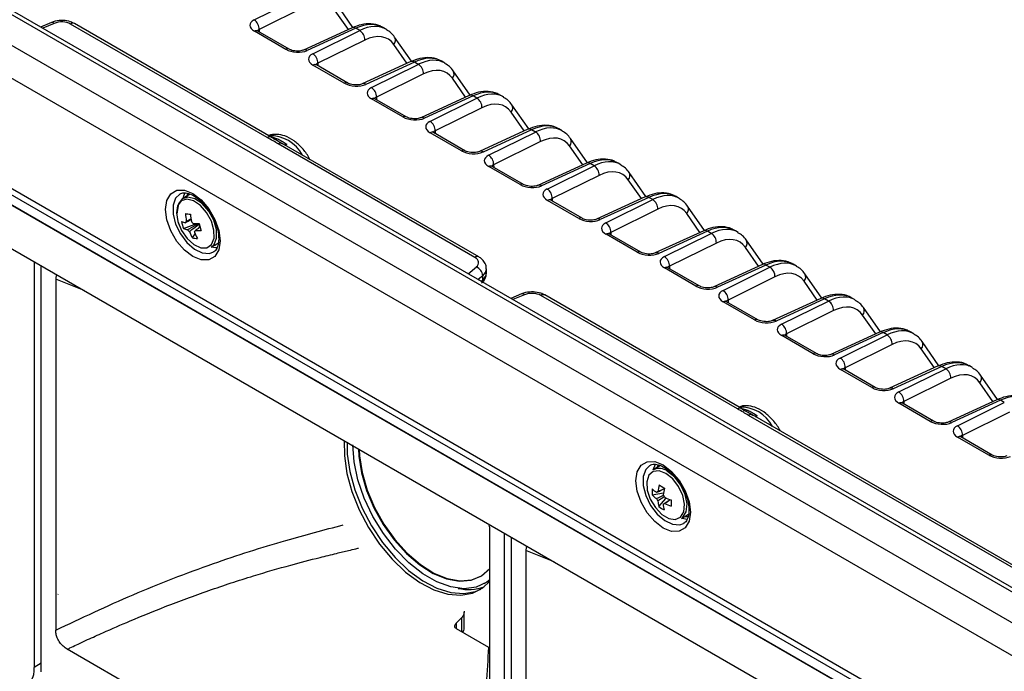
# Model space of a CAD drawing. Extents: x 5 to 415, y 5 to 292.
# Drawn here: x 207 to 226, y 108 to 120 of the extents above; entities that cross this region are included whole.
import ezdxf

# ---------------------------------------------------------------- set-up
doc = ezdxf.new("R2010")
doc.units = 0
doc.layers.get('0').update_dxf_attribs({"linetype": 'CONTINUOUS'})

msp = doc.modelspace()

# ---------------------------------------------------------------- linework, layer by layer
at = {"color": 0, "linetype": 'CONTINUOUS'}
for p, q in [((227.465, 108.378), (194.231, 127.564)), ((227.588, 108.392), (194.354, 127.577)), ((193.72, 127.258), (226.954, 108.073)), ((226.676, 107.586), (193.442, 126.771)), ((193.442, 124.619), (226.676, 105.433)), ((226.722, 105.282), (193.488, 124.467)), ((193.797, 124.096), (227.031, 104.91)), ((193.816, 124.08), (227.05, 104.895)), ((196.858, 121.471), (224.576, 105.469)), ((211.258, 120.369), (212.175, 120.823)), ((213.188, 120.22), (212.857, 120.695)), ((212.274, 120.635), (211.356, 120.181)), ((213.099, 120.181), (212.842, 120.549)), ((207.292, 120.318), (207.083, 120.229)), ((207.349, 120.301), (207.123, 120.206)), ((211.512, 118.069), (207.669, 120.288)), ((211.589, 118.078), (207.746, 120.296)), ((211.874, 119.793), (211.261, 120.147)), ((211.94, 119.796), (211.327, 120.15)), ((211.356, 120.181), (211.357, 120.133)), ((213.172, 120.214), (212.223, 119.779)), ((213.244, 120.205), (212.294, 119.77)), ((212.403, 119.707), (213.32, 120.161)), ((213.32, 120.161), (213.244, 120.205)), ((213.839, 120.186), (213.777, 120.221)), ((213.419, 119.974), (212.502, 119.52)), ((214.334, 119.559), (214.003, 120.034)), ((214.244, 119.52), (213.988, 119.888)), ((214.318, 119.553), (213.368, 119.118)), ((214.389, 119.544), (213.44, 119.109)), ((214.466, 119.5), (214.389, 119.544)), ((214.984, 119.525), (214.923, 119.56)), ((213.019, 119.132), (212.407, 119.486)), ((213.085, 119.135), (212.473, 119.488)), ((212.502, 119.52), (212.502, 119.471)), ((213.549, 119.046), (214.466, 119.5)), ((215.479, 118.897), (215.149, 119.372)), ((214.565, 119.313), (213.647, 118.859)), ((215.39, 118.858), (215.133, 119.227)), ((214.165, 118.471), (213.552, 118.824)), ((214.231, 118.473), (213.618, 118.827)), ((213.647, 118.859), (213.648, 118.81)), ((215.463, 118.892), (214.514, 118.457)), ((215.535, 118.883), (214.585, 118.448)), ((214.694, 118.385), (215.611, 118.839)), ((215.611, 118.839), (215.535, 118.883)), ((216.13, 118.864), (216.069, 118.899)), ((215.71, 118.651), (214.793, 118.198)), ((216.625, 118.236), (216.294, 118.711)), ((216.535, 118.197), (216.279, 118.565)), ((214.793, 118.198), (214.793, 118.149)), ((216.609, 118.231), (215.659, 117.795)), ((216.68, 118.222), (215.731, 117.786)), ((216.757, 118.177), (216.68, 118.222)), ((217.275, 118.202), (217.214, 118.238)), ((211.58, 118.086), (211.713, 118.045)), ((215.31, 117.81), (214.698, 118.163)), ((215.376, 117.812), (214.764, 118.166)), ((215.84, 117.724), (216.757, 118.177)), ((216.856, 117.99), (215.938, 117.536)), ((217.77, 117.575), (217.44, 118.05)), ((215.572, 115.726), (211.728, 117.944)), ((215.648, 115.734), (211.805, 117.953)), ((217.681, 117.536), (217.424, 117.904)), ((216.456, 117.148), (215.843, 117.502)), ((216.522, 117.151), (215.909, 117.504)), ((215.938, 117.536), (215.939, 117.487)), ((217.754, 117.569), (216.805, 117.134)), ((217.826, 117.56), (216.876, 117.125)), ((216.985, 117.062), (217.902, 117.516)), ((217.902, 117.516), (217.826, 117.56)), ((218.421, 117.541), (218.36, 117.576)), ((218.001, 117.329), (217.084, 116.875)), ((218.826, 116.874), (218.57, 117.243)), ((218.916, 116.914), (218.585, 117.388)), ((210.006, 116.961), (209.865, 116.879)), ((217.601, 116.487), (216.989, 116.841)), ((217.667, 116.49), (217.055, 116.843)), ((217.084, 116.875), (217.084, 116.826)), ((218.9, 116.908), (217.95, 116.473)), ((218.971, 116.899), (218.022, 116.464)), ((218.131, 116.401), (219.048, 116.855)), ((219.048, 116.855), (218.971, 116.899)), ((219.566, 116.88), (219.505, 116.915)), ((219.147, 116.667), (218.23, 116.214)), ((220.061, 116.252), (219.731, 116.727)), ((209.743, 116.555), (209.763, 116.426)), ((219.972, 116.213), (219.715, 116.581)), ((209.763, 116.426), (209.78, 116.376)), ((209.877, 116.292), (210.139, 116.385)), ((210.178, 116.3), (210.197, 116.328)), ((210.049, 116.107), (210.102, 116.185)), ((218.747, 115.826), (218.135, 116.179)), ((218.813, 115.828), (218.2, 116.182)), ((218.23, 116.214), (218.23, 116.165)), ((220.045, 116.247), (219.096, 115.812)), ((220.117, 116.238), (219.167, 115.803)), ((219.276, 115.74), (220.193, 116.193)), ((220.193, 116.193), (220.117, 116.238)), ((220.712, 116.218), (220.651, 116.254)), ((221.207, 115.591), (220.876, 116.066)), ((210.415, 115.927), (210.557, 116.009)), ((210.484, 115.967), (210.503, 115.964)), ((220.292, 116.006), (219.375, 115.552)), ((221.117, 115.552), (220.861, 115.92)), ((206.954, 115.642), (206.954, 107.704)), ((207.095, 107.622), (207.095, 115.561)), ((215.442, 115.404), (215.6, 115.538)), ((215.797, 115.419), (215.797, 115.501)), ((219.892, 115.164), (219.28, 115.518)), ((219.958, 115.167), (219.346, 115.521)), ((219.375, 115.552), (219.375, 115.504)), ((221.191, 115.585), (220.241, 115.15)), ((221.262, 115.576), (220.313, 115.141)), ((220.422, 115.078), (221.339, 115.532)), ((221.339, 115.532), (221.262, 115.576)), ((221.857, 115.557), (221.796, 115.592)), ((207.378, 115.3), (207.378, 108.436)), ((207.932, 115.078), (207.378, 115.3)), ((215.724, 115.367), (215.636, 115.292)), ((215.724, 115.285), (215.724, 115.367)), ((221.438, 115.345), (220.521, 114.891)), ((222.352, 114.93), (222.022, 115.404)), ((215.693, 115.259), (215.724, 115.285)), ((222.263, 114.891), (222.006, 115.259)), ((216.485, 115.011), (216.275, 114.923)), ((216.541, 114.994), (216.316, 114.899)), ((220.704, 112.762), (216.861, 114.981)), ((220.781, 112.771), (216.938, 114.99)), ((222.336, 114.924), (221.387, 114.489)), ((222.408, 114.915), (221.458, 114.48)), ((222.485, 114.871), (222.408, 114.915)), ((223.003, 114.896), (222.942, 114.931)), ((221.038, 114.503), (220.426, 114.857)), ((221.104, 114.506), (220.491, 114.859)), ((220.521, 114.891), (220.521, 114.842)), ((221.567, 114.417), (222.485, 114.871)), ((223.498, 114.268), (223.167, 114.743)), ((222.583, 114.684), (221.666, 114.23)), ((223.408, 114.229), (223.152, 114.598)), ((222.183, 113.842), (221.571, 114.195)), ((222.249, 113.844), (221.637, 114.198)), ((221.666, 114.23), (221.666, 114.181)), ((223.482, 114.263), (222.532, 113.828)), ((223.553, 114.254), (222.604, 113.819)), ((222.713, 113.756), (223.63, 114.21)), ((223.63, 114.21), (223.553, 114.254)), ((224.148, 114.235), (224.087, 114.27)), ((223.729, 114.022), (222.812, 113.568)), ((224.643, 113.607), (224.313, 114.082)), ((224.554, 113.568), (224.297, 113.936)), ((222.812, 113.568), (222.812, 113.52)), ((224.627, 113.602), (223.678, 113.166)), ((224.699, 113.593), (223.749, 113.157)), ((224.776, 113.548), (224.699, 113.593)), ((225.294, 113.573), (225.233, 113.609)), ((223.329, 113.181), (222.717, 113.534)), ((223.395, 113.183), (222.782, 113.537)), ((223.858, 113.095), (224.776, 113.548)), ((225.789, 112.946), (225.458, 113.421)), ((224.874, 113.361), (223.957, 112.907)), ((225.699, 112.907), (225.443, 113.275)), ((224.474, 112.519), (223.862, 112.873)), ((224.54, 112.522), (223.928, 112.875)), ((223.957, 112.907), (223.957, 112.858)), ((225.773, 112.94), (224.823, 112.505)), ((225.844, 112.931), (224.895, 112.496)), ((225.004, 112.433), (225.921, 112.887)), ((225.921, 112.887), (225.844, 112.931)), ((220.772, 112.78), (220.905, 112.738)), ((227.663, 108.745), (220.921, 112.637)), ((227.74, 108.754), (220.998, 112.646)), ((226.02, 112.7), (225.103, 112.246)), ((225.103, 112.246), (225.103, 112.197)), ((225.62, 111.858), (225.008, 112.212)), ((225.686, 111.861), (225.073, 112.214)), ((219.058, 111.573), (219.101, 111.681)), ((219.198, 111.654), (219.058, 111.573)), ((219.036, 111.083), (219.261, 111.125)), ((219.166, 110.852), (219.313, 111.019)), ((219.608, 110.62), (219.75, 110.702)), ((219.677, 110.66), (219.74, 110.656)), ((215.863, 103.538), (215.863, 110.401)), ((216.146, 110.336), (216.146, 102.397)), ((216.288, 102.315), (216.288, 110.254)), ((216.57, 109.993), (216.57, 103.13)), ((217.124, 109.771), (216.57, 109.993)), ((215.756, 109.347), (215.828, 109.388)), ((215.828, 109.388), (215.863, 109.41)), ((207.428, 109.139), (207.417, 109.134)), ((215.361, 108.466), (215.361, 108.789)), ((215.307, 108.678), (215.205, 108.575)), ((215.205, 108.575), (215.205, 108.47)), ((215.307, 108.678), (215.307, 108.41)), ((215.207, 108.468), (215.837, 108.104)), ((211.229, 105.971), (207.604, 108.063)), ((207.095, 107.791), (206.954, 107.704))]:
    msp.add_line(p, q, dxfattribs=at)
at = {"color": 0, "linetype": 'CONTINUOUS', "flags": 128}
for points in [[(211.606, 118.062), (211.598, 118.071), (211.589, 118.078)], [(210.593, 116.048), (210.567, 115.873), (210.491, 115.745), (210.373, 115.676), (210.224, 115.675), (210.059, 115.74), (209.894, 115.865), (209.745, 116.039), (209.627, 116.243), (209.551, 116.459), (209.525, 116.665), (209.551, 116.84), (209.627, 116.968), (209.745, 117.037), (209.894, 117.038), (210.059, 116.973), (210.224, 116.848), (210.373, 116.674), (210.491, 116.469), (210.567, 116.254), (210.593, 116.048)], [(209.802, 116.964), (209.721, 116.886), (209.672, 116.748), (209.672, 116.572), (209.721, 116.377), (209.815, 116.184), (209.943, 116.014), (210.091, 115.885), (210.243, 115.812), (210.382, 115.802), (210.46, 115.831)], [(209.764, 116.424), (209.837, 116.249), (209.946, 116.092), (210.078, 115.975), (210.213, 115.913), (210.334, 115.915), (210.425, 115.98), (210.473, 116.1), (210.471, 116.258), (210.421, 116.433), (210.328, 116.602), (210.205, 116.741), (210.069, 116.832), (209.939, 116.863), (209.831, 116.829), (209.761, 116.735), (209.737, 116.594), (209.764, 116.424)], [(210.415, 115.927), (210.473, 115.979), (210.523, 116.104), (210.522, 116.27), (210.469, 116.454), (210.371, 116.631), (210.243, 116.777), (210.1, 116.873), (209.963, 116.905), (209.85, 116.87), (209.776, 116.771), (209.751, 116.623), (209.753, 116.591)], [(209.866, 116.88), (209.879, 116.927), (209.911, 116.992)], [(209.964, 116.979), (209.936, 116.925), (209.934, 116.919)], [(210.535, 115.91), (210.499, 115.91), (210.415, 115.927)], [(215.717, 115.245), (215.722, 115.262), (215.724, 115.285)], [(220.798, 112.755), (220.79, 112.764), (220.781, 112.771)], [(213.018, 112.142), (213.02, 111.847), (213.069, 111.503), (213.167, 111.147), (213.309, 110.789), (213.492, 110.442), (213.709, 110.117), (213.954, 109.824), (214.218, 109.573), (214.493, 109.371), (214.77, 109.225), (215.041, 109.14), (215.296, 109.119), (215.528, 109.162), (215.728, 109.267), (215.863, 109.396)], [(213.073, 112.11), (213.078, 111.881), (213.127, 111.537), (213.225, 111.18), (213.367, 110.823), (213.55, 110.476), (213.767, 110.151), (214.012, 109.858), (214.276, 109.606), (214.551, 109.404), (214.828, 109.259), (215.099, 109.174), (215.354, 109.152), (215.586, 109.195), (215.686, 109.238)], [(213.073, 112.11), (213.078, 111.881), (213.127, 111.537), (213.225, 111.18), (213.367, 110.823), (213.55, 110.476), (213.767, 110.151), (214.012, 109.858), (214.276, 109.606), (214.551, 109.404), (214.828, 109.259), (215.099, 109.174), (215.354, 109.152), (215.586, 109.195), (215.686, 109.238)], [(215.863, 109.423), (215.804, 109.377), (215.599, 109.279), (215.362, 109.247), (215.103, 109.281), (214.83, 109.379), (214.552, 109.54), (214.279, 109.756), (214.02, 110.022), (213.783, 110.327), (213.578, 110.662), (213.41, 111.015), (213.286, 111.374), (213.21, 111.726), (213.185, 112.061)], [(213.298, 111.98), (213.304, 111.839), (213.354, 111.51), (213.453, 111.169), (213.596, 110.829), (213.779, 110.502), (213.994, 110.2), (214.235, 109.934), (214.493, 109.714), (214.757, 109.546), (215.019, 109.439), (215.27, 109.394), (215.499, 109.415), (215.699, 109.499), (215.863, 109.645), (215.863, 109.646)], [(213.312, 111.972), (213.318, 111.847), (213.368, 111.518), (213.467, 111.177), (213.61, 110.837), (213.793, 110.51), (214.009, 110.209), (214.249, 109.942), (214.507, 109.722), (214.771, 109.554), (215.033, 109.447), (215.284, 109.402), (215.513, 109.423), (215.69, 109.493)], [(219.786, 110.741), (219.76, 110.566), (219.684, 110.438), (219.566, 110.37), (219.417, 110.368), (219.252, 110.433), (219.087, 110.559), (218.938, 110.732), (218.82, 110.937), (218.744, 111.152), (218.718, 111.358), (218.744, 111.534), (218.82, 111.662), (218.938, 111.73), (219.087, 111.732), (219.252, 111.666), (219.417, 111.541), (219.566, 111.367), (219.684, 111.163), (219.76, 110.947), (219.786, 110.741)], [(218.994, 111.658), (218.914, 111.58), (218.864, 111.442), (218.864, 111.266), (218.914, 111.07), (219.007, 110.877), (219.135, 110.707), (219.283, 110.579), (219.435, 110.506), (219.575, 110.496), (219.652, 110.524)], [(219.156, 111.672), (219.129, 111.618), (219.127, 111.613)], [(219.306, 111.502), (219.172, 111.553), (219.055, 111.54), (218.971, 111.465), (218.932, 111.337), (218.942, 111.174), (219.001, 110.998), (219.1, 110.833), (219.226, 110.701), (219.362, 110.62), (219.49, 110.6), (219.592, 110.645), (219.655, 110.749), (219.67, 110.897), (219.635, 111.069), (219.554, 111.243), (219.44, 111.394), (219.306, 111.502)], [(219.608, 110.62), (219.639, 110.643), (219.705, 110.752), (219.72, 110.907), (219.684, 111.087), (219.599, 111.269), (219.479, 111.428), (219.339, 111.542)], [(219.727, 110.603), (219.62, 110.617), (219.608, 110.62)]]:
    msp.add_lwpolyline(points, dxfattribs=at)
at = {"color": 0, "linetype": 'CONTINUOUS'}
for centre, radius, start, end in [((207.307, 120.263), 0.0565, 41.979, 104.7742), ((207.714, 120.228), 0.0751, 65.3256, 127.3181), ((211.144, 120.189), 0.212, 357.8464, 57.7036), ((211.297, 120.087), 0.0698, 64.1049, 120.3464), ((213.2, 120.143), 0.0766, 54.6918, 110.9931), ((213.207, 119.982), 0.212, 357.8466, 57.7033), ((213.896, 119.971), 0.124, 317.8075, 30.2749), ((211.909, 119.733), 0.07, 64.7328, 120.2993), ((212.25, 119.708), 0.0764, 54.6381, 111.794), ((212.29, 119.528), 0.212, 357.8464, 57.7035), ((214.345, 119.482), 0.0766, 54.6918, 110.9931), ((212.442, 119.425), 0.0698, 64.1049, 120.3464), ((214.353, 119.321), 0.212, 357.8466, 57.7033), ((215.042, 119.31), 0.124, 317.8077, 30.2747), ((213.055, 119.072), 0.07, 64.7328, 120.2993), ((213.396, 119.047), 0.0764, 54.6386, 111.7935), ((213.435, 118.867), 0.212, 357.8465, 57.7035), ((213.588, 118.764), 0.0698, 64.1049, 120.3464), ((215.491, 118.82), 0.0766, 54.6918, 110.9931), ((215.498, 118.659), 0.212, 357.8465, 57.7034), ((216.187, 118.648), 0.124, 317.8077, 30.2748), ((214.2, 118.41), 0.07, 64.7328, 120.2993), ((214.541, 118.385), 0.0764, 54.6383, 111.7937), ((214.581, 118.205), 0.212, 357.8464, 57.7035), ((216.636, 118.159), 0.0766, 54.6918, 110.9933), ((211.558, 118.007), 0.0769, 66.1641, 126.4796), ((211.577, 117.403), 0.701, 27.3372, 92.6682), ((211.669, 118.127), 0.0931, 246.5055, 297.9645), ((214.733, 118.103), 0.0698, 64.1049, 120.3464), ((216.644, 117.998), 0.212, 357.8465, 57.7034), ((217.333, 117.987), 0.124, 317.8076, 30.2748), ((211.774, 117.882), 0.0769, 66.1641, 126.4796), ((211.835, 118.017), 0.0975, 283.3155, 307.395), ((215.346, 117.749), 0.07, 64.7328, 120.2993), ((215.687, 117.724), 0.0764, 54.6383, 111.7937), ((215.726, 117.544), 0.212, 357.8464, 57.7035), ((215.879, 117.442), 0.0698, 64.1049, 120.3464), ((217.782, 117.498), 0.0766, 54.6918, 110.9933), ((217.789, 117.337), 0.212, 357.8465, 57.7034), ((218.478, 117.326), 0.124, 317.8075, 30.275), ((216.491, 117.088), 0.07, 64.7328, 120.2993), ((216.832, 117.063), 0.0764, 54.6383, 111.7937), ((216.872, 116.883), 0.212, 357.8464, 57.7036), ((217.024, 116.78), 0.0698, 64.1049, 120.3464), ((218.927, 116.836), 0.0766, 54.6918, 110.9933), ((218.935, 116.675), 0.212, 357.8464, 57.7034), ((219.624, 116.665), 0.124, 317.8075, 30.2749), ((211.032, 125.875), 9.36, 263.1287, 263.7274), ((211.152, 116.668), 1.243, 183.9316, 190.7442), ((211.25, 116.656), 1.243, 183.9315, 190.7443), ((217.637, 116.427), 0.07, 64.7328, 120.2993), ((217.978, 116.402), 0.0764, 54.6383, 111.7937), ((210.01, 116.864), 0.47, 248.6364, 258.4631), ((210.716, 116.607), 0.896, 191.6209, 200.5919), ((210.049, 116.73), 0.47, 248.6378, 258.4625), ((209.98, 116.393), 0.0654, 138.7832, 170.6707), ((210.118, 116.385), 0.201, 215.497, 230.5221), ((209.901, 116.27), 0.201, 35.4976, 50.5215), ((210.118, 117.842), 1.457, 267.876, 272.4958), ((212.128, 116.876), 2.008, 194.1062, 198.1067), ((218.017, 116.222), 0.212, 357.8464, 57.7035), ((210.907, 116.593), 0.986, 201.6104, 209.5626), ((210.157, 116.615), 0.519, 258.0221, 268.834), ((210.038, 116.262), 0.0654, 318.7841, 350.6707), ((211.004, 116.582), 0.986, 201.6105, 209.5627), ((210.157, 117.708), 1.457, 267.876, 272.4958), ((218.17, 116.119), 0.0698, 64.1049, 120.3464), ((220.073, 116.175), 0.0766, 54.6918, 110.9931), ((220.08, 116.014), 0.212, 357.8465, 57.7035), ((220.769, 116.003), 0.124, 317.8074, 30.275), ((215.617, 115.666), 0.0751, 65.3411, 127.3166), ((218.782, 115.765), 0.07, 64.7328, 120.2993), ((219.123, 115.74), 0.0764, 54.6385, 111.7936), ((219.163, 115.56), 0.212, 357.8464, 57.7035), ((215.521, 115.35), 0.204, 4.8199, 67.3729), ((219.315, 115.458), 0.0698, 64.1049, 120.3464), ((221.218, 115.514), 0.0766, 54.6914, 110.9936), ((221.226, 115.353), 0.212, 357.8466, 57.7033), ((221.915, 115.342), 0.124, 317.8078, 30.2746), ((219.928, 115.104), 0.07, 64.7328, 120.2993), ((220.269, 115.079), 0.0764, 54.638, 111.7939), ((216.499, 114.956), 0.0565, 41.9786, 104.7745), ((216.907, 114.921), 0.0751, 65.3256, 127.3181), ((220.309, 114.899), 0.212, 357.8464, 57.7034), ((222.364, 114.853), 0.0766, 54.6914, 110.9936), ((220.461, 114.796), 0.0698, 64.1049, 120.3464), ((222.371, 114.692), 0.212, 357.8464, 57.7035), ((223.06, 114.681), 0.124, 317.8076, 30.2749), ((221.073, 114.443), 0.07, 64.7328, 120.2993), ((221.414, 114.418), 0.0764, 54.6389, 111.793), ((221.454, 114.238), 0.212, 357.8468, 57.7032), ((221.606, 114.135), 0.0698, 64.1049, 120.3464), ((223.509, 114.191), 0.0766, 54.6923, 110.9927), ((223.517, 114.03), 0.212, 357.8464, 57.7035), ((224.206, 114.019), 0.124, 317.807, 30.2755), ((222.219, 113.781), 0.07, 64.7328, 120.2993), ((222.56, 113.756), 0.0764, 54.6382, 111.7941), ((222.6, 113.576), 0.212, 357.8465, 57.7035), ((224.655, 113.53), 0.0766, 54.6923, 110.9927), ((222.752, 113.474), 0.0698, 64.1049, 120.3464), ((224.662, 113.369), 0.212, 357.8464, 57.7033), ((225.351, 113.358), 0.124, 317.8081, 30.2743), ((223.364, 113.12), 0.07, 64.7328, 120.2993), ((223.705, 113.095), 0.0764, 54.6384, 111.7939), ((223.745, 112.915), 0.212, 357.8464, 57.7036), ((220.769, 112.096), 0.701, 27.3372, 92.6682), ((223.897, 112.813), 0.0698, 64.1049, 120.3464), ((225.8, 112.869), 0.0766, 54.6906, 110.9947), ((220.75, 112.701), 0.0769, 66.1641, 126.4796), ((220.862, 112.82), 0.0931, 246.5054, 297.9648), ((220.967, 112.576), 0.0769, 66.1641, 126.4796), ((221.028, 112.711), 0.0975, 283.316, 307.3927), ((224.51, 112.459), 0.07, 64.7328, 120.2993), ((224.851, 112.434), 0.0764, 54.638, 111.7939), ((224.891, 112.254), 0.212, 357.8468, 57.7032), ((225.043, 112.151), 0.0698, 64.1049, 120.3464), ((225.655, 111.798), 0.07, 64.7328, 120.2993), ((219.174, 111.337), 0.263, 51.141, 116.2896), ((220.355, 111.012), 1.212, 167.4352, 173.7493), ((220.269, 112.996), 2.041, 237.4812, 240.9026), ((219.715, 111.133), 0.68, 174.1232, 184.2286), ((219.541, 111.574), 0.705, 224.2474, 233.414), ((219.543, 111.694), 0.705, 224.2475, 233.4143), ((219.157, 111.098), 0.0462, 98.21, 138.5326), ((220.46, 110.949), 1.212, 167.4345, 173.7501), ((219.068, 110.944), 0.232, 22.6353, 36.2744), ((219.335, 111.098), 0.232, 202.6346, 216.2757), ((219.825, 111.019), 0.679, 184.9617, 194.2541), ((219.246, 110.944), 0.0461, 278.2086, 318.5341), ((219.929, 110.957), 0.679, 184.9616, 194.2532), ((219.8, 112.008), 1.211, 244.6318, 251.0171), ((219.801, 112.128), 1.211, 244.6314, 251.018), ((221.48, 110.892), 2.074, 177.5204, 180.8313), ((219.575, 111.419), 0.699, 234.1934, 244.1904), ((215.446, 110.116), 0.885, 256.8974, 290.2509), ((206.605, 107.647), 0.354, 283.6826, 9.2516)]:
    msp.add_arc(centre, radius, start, end, dxfattribs=at)
for centre, major_axis, ratio, start_param, end_param in [((207.492, 120.182), (0.25, 0.004), 0.587275, 0.776363, 2.172626), ((211.474, 120.248), (0.3, -0.021), 0.524852, 2.410208, 3.963551), ((213.168, 119.188), (0.615, 1.03), 0.585347, 0.008538, 0.706589), ((211.464, 120.121), (0.15, -0.02), 0.470709, 2.435298, 2.93474), ((213.249, 119.141), (0.585, 1.048), 0.569257, 6.265202, 6.97316), ((213.357, 119.081), (0.51, 0.918), 0.568084, 6.012113, 6.972044), ((212.086, 119.895), (0.3, -0.021), 0.524992, 3.963701, 5.517044), ((212.619, 119.587), (0.3, -0.021), 0.524852, 2.410208, 3.963551), ((214.313, 118.527), (0.615, 1.03), 0.585347, 0.008538, 0.706589), ((214.394, 118.48), (0.585, 1.048), 0.569257, 6.265202, 6.97316), ((212.61, 119.459), (0.15, -0.02), 0.470709, 2.435298, 2.93474), ((214.502, 118.42), (0.51, 0.918), 0.568084, 6.012113, 6.972044), ((213.231, 119.233), (0.3, -0.021), 0.524992, 3.963701, 5.517044), ((213.765, 118.925), (0.3, -0.021), 0.524852, 2.410208, 3.963551), ((215.459, 117.865), (0.615, 1.03), 0.585347, 0.008538, 0.706589), ((213.755, 118.798), (0.15, -0.02), 0.470709, 2.435298, 2.93474), ((215.54, 117.819), (0.585, 1.048), 0.569257, 6.265202, 6.97316), ((215.648, 117.759), (0.51, 0.918), 0.568084, 6.012113, 6.972044), ((214.377, 118.572), (0.3, -0.021), 0.524992, 3.963701, 5.517044), ((214.91, 118.264), (0.3, -0.021), 0.524852, 2.410208, 3.963551), ((214.901, 118.137), (0.15, -0.02), 0.470709, 2.435298, 2.93474), ((216.604, 117.204), (0.615, 1.03), 0.585347, 0.008538, 0.706589), ((216.685, 117.157), (0.585, 1.048), 0.569257, 6.265202, 6.97316), ((216.793, 117.097), (0.51, 0.918), 0.568084, 6.012113, 6.972044), ((215.522, 117.911), (0.3, -0.021), 0.524992, 3.963701, 5.517044), ((216.056, 117.603), (0.3, -0.021), 0.524852, 2.410208, 3.963551), ((217.75, 116.543), (0.615, 1.03), 0.585347, 0.008538, 0.706589), ((217.831, 116.496), (0.585, 1.048), 0.569257, 6.265202, 6.97316), ((216.046, 117.476), (0.15, -0.02), 0.470709, 2.435298, 2.93474), ((217.939, 116.436), (0.51, 0.918), 0.568084, 6.012113, 6.972044), ((216.668, 117.249), (0.3, -0.021), 0.524992, 3.963701, 5.517044), ((217.201, 116.942), (0.3, -0.021), 0.524852, 2.410208, 3.963551), ((217.192, 116.814), (0.15, -0.02), 0.470709, 2.435298, 2.93474), ((218.895, 115.881), (0.615, 1.03), 0.585347, 0.008538, 0.706589), ((218.976, 115.835), (0.585, 1.048), 0.569257, 6.265202, 6.97316), ((219.084, 115.775), (0.51, 0.918), 0.568084, 6.012113, 6.972044), ((217.814, 116.588), (0.3, -0.021), 0.524992, 3.963701, 5.517044), ((218.347, 116.28), (0.3, -0.021), 0.524852, 2.410208, 3.963551), ((220.041, 115.22), (0.615, 1.03), 0.585347, 0.008538, 0.706589), ((220.122, 115.173), (0.585, 1.048), 0.569257, 6.265202, 6.97316), ((218.337, 116.153), (0.15, -0.02), 0.470709, 2.435298, 2.93474), ((220.23, 115.113), (0.51, 0.918), 0.568084, 6.012113, 6.972044), ((215.395, 115.62), (0.25, 0.004), 0.587275, 5.663285, 7.059548), ((218.959, 115.927), (0.3, -0.021), 0.524992, 3.963701, 5.517044), ((219.492, 115.619), (0.3, -0.021), 0.524852, 2.410208, 3.963551), ((215.397, 115.499), (0.4, 0.004), 0.583551, 5.666746, 6.280995), ((219.483, 115.492), (0.15, -0.02), 0.470709, 2.435298, 2.93474), ((221.186, 114.559), (0.615, 1.03), 0.585347, 0.008538, 0.706589), ((221.267, 114.512), (0.585, 1.048), 0.569257, 6.265202, 6.97316), ((215.397, 115.417), (0.4, 0.004), 0.583551, 5.666746, 6.277611), ((221.375, 114.452), (0.51, 0.918), 0.568084, 6.012113, 6.972044), ((220.105, 115.265), (0.3, -0.021), 0.524992, 3.963701, 5.517044), ((216.684, 114.875), (0.25, 0.004), 0.587275, 0.776363, 2.172626), ((220.638, 114.958), (0.3, -0.021), 0.524852, 2.410208, 3.963551), ((222.332, 113.898), (0.615, 1.03), 0.585347, 0.008538, 0.706589), ((222.413, 113.851), (0.585, 1.048), 0.569257, 6.265202, 6.97316), ((220.628, 114.83), (0.15, -0.02), 0.470709, 2.435298, 2.93474), ((222.521, 113.791), (0.51, 0.918), 0.568084, 6.012113, 6.972044), ((221.25, 114.604), (0.3, -0.021), 0.524992, 3.963701, 5.517044), ((221.783, 114.296), (0.3, -0.021), 0.524852, 2.410208, 3.963551), ((223.477, 113.236), (0.615, 1.03), 0.585347, 0.008538, 0.706589), ((221.774, 114.169), (0.15, -0.02), 0.470709, 2.435298, 2.93474), ((223.558, 113.189), (0.585, 1.048), 0.569257, 6.265202, 6.97316), ((223.666, 113.13), (0.51, 0.918), 0.568084, 6.012113, 6.972044), ((222.396, 113.943), (0.3, -0.021), 0.524992, 3.963701, 5.517044), ((222.929, 113.635), (0.3, -0.021), 0.524852, 2.410208, 3.963551), ((222.919, 113.508), (0.15, -0.02), 0.470709, 2.435298, 2.93474), ((224.623, 112.575), (0.615, 1.03), 0.585347, 0.008538, 0.706589), ((224.704, 112.528), (0.585, 1.048), 0.569257, 6.265202, 6.97316), ((224.812, 112.468), (0.51, 0.918), 0.568084, 6.012113, 6.972044), ((223.541, 113.282), (0.3, -0.021), 0.524992, 3.963701, 5.517044), ((224.074, 112.974), (0.3, -0.021), 0.524852, 2.410208, 3.963551), ((225.768, 111.914), (0.615, 1.03), 0.585347, 0.008538, 0.706589), ((224.065, 112.846), (0.15, -0.02), 0.470709, 2.435298, 2.93474), ((224.687, 112.62), (0.3, -0.021), 0.524992, 3.963701, 5.517044), ((225.22, 112.313), (0.3, -0.021), 0.524852, 2.410208, 3.963551), ((225.21, 112.185), (0.15, -0.02), 0.470709, 2.435298, 2.93474), ((225.832, 111.959), (0.3, -0.021), 0.524992, 3.963701, 5.517044)]:
    msp.add_ellipse(centre, major_axis=major_axis, ratio=ratio, start_param=start_param, end_param=end_param, dxfattribs=at)
for points, knots in [([(207.746, 120.296), (207.72, 120.309), (207.653, 120.342), (207.522, 120.363), (207.389, 120.353), (207.318, 120.327), (207.292, 120.318)], [0, 0, 0, 0, 0.189545, 0.503536, 0.823375, 1, 1, 1, 1]), ([(211.327, 120.15), (211.32, 120.155), (211.307, 120.163), (211.308, 120.163), (211.308, 120.163)], [0, 0, 0, 0, 0.606055, 1, 1, 1, 1]), ([(213.781, 120.21), (213.76, 120.225), (213.691, 120.274), (213.541, 120.298), (213.356, 120.287), (213.232, 120.238), (213.172, 120.214)], [0, 0, 0, 0, 0.125896, 0.422212, 0.719854, 1, 1, 1, 1]), ([(214.003, 120.034), (213.981, 120.064), (213.937, 120.123), (213.873, 120.158), (213.842, 120.175)], [0, 0, 0, 0, 0.5071, 1, 1, 1, 1]), ([(212.223, 119.779), (212.213, 119.776), (212.193, 119.768), (212.144, 119.759), (212.085, 119.757), (212.023, 119.765), (211.971, 119.78), (211.95, 119.791), (211.94, 119.796)], [0, 0, 0, 0, 0.149273, 0.310577, 0.490978, 0.68249, 0.853574, 1, 1, 1, 1]), ([(214.926, 119.549), (214.906, 119.564), (214.836, 119.613), (214.686, 119.637), (214.502, 119.626), (214.378, 119.577), (214.318, 119.553)], [0, 0, 0, 0, 0.125896, 0.422212, 0.719854, 1, 1, 1, 1]), ([(212.473, 119.488), (212.465, 119.493), (212.453, 119.502), (212.454, 119.502), (212.454, 119.502)], [0, 0, 0, 0, 0.606058, 1, 1, 1, 1]), ([(215.149, 119.372), (215.126, 119.402), (215.082, 119.462), (215.019, 119.496), (214.987, 119.514)], [0, 0, 0, 0, 0.5071, 1, 1, 1, 1]), ([(213.368, 119.118), (213.359, 119.114), (213.339, 119.106), (213.29, 119.098), (213.23, 119.096), (213.168, 119.104), (213.117, 119.119), (213.095, 119.13), (213.085, 119.135)], [0, 0, 0, 0, 0.149273, 0.310577, 0.490977, 0.68249, 0.853574, 1, 1, 1, 1]), ([(216.072, 118.888), (216.051, 118.902), (215.982, 118.952), (215.832, 118.976), (215.647, 118.964), (215.523, 118.916), (215.463, 118.892)], [0, 0, 0, 0, 0.125896, 0.422212, 0.719854, 1, 1, 1, 1]), ([(213.618, 118.827), (213.611, 118.832), (213.598, 118.841), (213.599, 118.84), (213.599, 118.84)], [0, 0, 0, 0, 0.606057, 1, 1, 1, 1]), ([(216.294, 118.711), (216.272, 118.741), (216.228, 118.8), (216.164, 118.835), (216.133, 118.852)], [0, 0, 0, 0, 0.5071, 1, 1, 1, 1]), ([(214.514, 118.457), (214.504, 118.453), (214.484, 118.445), (214.435, 118.436), (214.376, 118.435), (214.314, 118.442), (214.262, 118.457), (214.241, 118.468), (214.231, 118.473)], [0, 0, 0, 0, 0.149273, 0.310577, 0.490978, 0.68249, 0.853574, 1, 1, 1, 1]), ([(217.217, 118.226), (217.197, 118.241), (217.127, 118.29), (216.977, 118.314), (216.793, 118.303), (216.669, 118.254), (216.609, 118.231)], [0, 0, 0, 0, 0.125896, 0.422212, 0.719854, 1, 1, 1, 1]), ([(217.44, 118.05), (217.417, 118.08), (217.373, 118.139), (217.31, 118.174), (217.278, 118.191)], [0, 0, 0, 0, 0.5071, 1, 1, 1, 1]), ([(211.728, 117.944), (211.695, 117.964), (211.662, 117.983), (211.628, 118.003), (211.589, 118.025), (211.55, 118.047), (211.512, 118.069)], [0, 0, 0, 0, 0.000714741, 0.000714741, 0.000714741, 0.001530529, 0.001530529, 0.001530529, 0.001530529]), ([(212.344, 117.642), (212.337, 117.655), (212.301, 117.735), (212.197, 117.866), (212.039, 118.013), (211.867, 118.107), (211.7, 118.135), (211.587, 118.132), (211.543, 118.105), (211.542, 118.104)], [0, 0, 0, 0, 0.039301, 0.23952, 0.442805, 0.652491, 0.830385, 0.997074, 1, 1, 1, 1]), ([(211.713, 118.045), (211.739, 118.031), (211.769, 118.015), (211.829, 117.98), (211.861, 117.961), (211.894, 117.94)], [0, 0, 0, 0, 0.5, 0.5, 1, 1, 1, 1]), ([(214.764, 118.166), (214.756, 118.171), (214.744, 118.179), (214.745, 118.179), (214.745, 118.179)], [0, 0, 0, 0, 0.606057, 1, 1, 1, 1]), ([(215.659, 117.795), (215.65, 117.792), (215.63, 117.784), (215.581, 117.775), (215.521, 117.773), (215.459, 117.781), (215.408, 117.796), (215.386, 117.807), (215.376, 117.812)], [0, 0, 0, 0, 0.149273, 0.310577, 0.490977, 0.68249, 0.853574, 1, 1, 1, 1]), ([(218.363, 117.565), (218.342, 117.58), (218.273, 117.629), (218.123, 117.653), (217.938, 117.642), (217.814, 117.593), (217.754, 117.569)], [0, 0, 0, 0, 0.125896, 0.422212, 0.719854, 1, 1, 1, 1]), ([(215.909, 117.504), (215.902, 117.51), (215.889, 117.518), (215.89, 117.518), (215.89, 117.518)], [0, 0, 0, 0, 0.606058, 1, 1, 1, 1]), ([(218.585, 117.388), (218.563, 117.418), (218.519, 117.478), (218.455, 117.512), (218.424, 117.53)], [0, 0, 0, 0, 0.5071, 1, 1, 1, 1]), ([(216.805, 117.134), (216.795, 117.13), (216.775, 117.123), (216.726, 117.114), (216.667, 117.112), (216.605, 117.12), (216.553, 117.135), (216.532, 117.146), (216.522, 117.151)], [0, 0, 0, 0, 0.149273, 0.310577, 0.490977, 0.68249, 0.853575, 1, 1, 1, 1]), ([(209.804, 116.961), (209.81, 116.966), (209.836, 116.988), (209.905, 116.992), (210.025, 116.963), (210.161, 116.881), (210.296, 116.75), (210.398, 116.616), (210.439, 116.526), (210.452, 116.498)], [0, 0, 0, 0, 0.047307, 0.22292, 0.388331, 0.565106, 0.741064, 0.918184, 1, 1, 1, 1]), ([(217.055, 116.843), (217.047, 116.848), (217.035, 116.857), (217.036, 116.857), (217.036, 116.856)], [0, 0, 0, 0, 0.606058, 1, 1, 1, 1]), ([(219.508, 116.904), (219.488, 116.918), (219.418, 116.968), (219.268, 116.992), (219.084, 116.98), (218.96, 116.932), (218.9, 116.908)], [0, 0, 0, 0, 0.125896, 0.422212, 0.719854, 1, 1, 1, 1]), ([(219.731, 116.727), (219.708, 116.757), (219.664, 116.816), (219.601, 116.851), (219.569, 116.868)], [0, 0, 0, 0, 0.5071, 1, 1, 1, 1]), ([(210.024, 116.46), (209.998, 116.447), (209.962, 116.428), (209.926, 116.409), (209.916, 116.403)], [0, 0, 0, 0, 0.718356, 1, 1, 1, 1]), ([(209.931, 116.436), (209.941, 116.44), (209.971, 116.454), (210.001, 116.468), (210.021, 116.477)], [0, 0, 0, 0, 0.3210622, 1, 1, 1, 1]), ([(210.452, 116.498), (210.469, 116.466), (210.517, 116.373), (210.556, 116.227), (210.562, 116.131), (210.564, 116.089)], [0, 0, 0, 0, 0.2350952, 0.6688623, 1, 1, 1, 1]), ([(217.95, 116.473), (217.941, 116.469), (217.921, 116.461), (217.872, 116.452), (217.812, 116.451), (217.751, 116.459), (217.699, 116.473), (217.677, 116.484), (217.667, 116.49)], [0, 0, 0, 0, 0.149273, 0.310577, 0.490977, 0.68249, 0.853574, 1, 1, 1, 1]), ([(209.955, 116.269), (209.965, 116.274), (210.037, 116.312), (210.112, 116.352), (210.177, 116.386), (210.179, 116.387)], [0, 0, 0, 0, 0.135517, 0.974369, 1, 1, 1, 1]), ([(210.186, 116.37), (210.186, 116.37), (210.13, 116.329), (210.065, 116.283), (209.999, 116.237), (209.99, 116.23)], [0, 0, 0, 0, 0.000763, 0.861024, 1, 1, 1, 1]), ([(210.202, 116.315), (210.178, 116.299), (210.145, 116.278), (210.111, 116.257), (210.103, 116.252)], [0, 0, 0, 0, 0.739357, 1, 1, 1, 1]), ([(220.654, 116.242), (220.633, 116.257), (220.564, 116.307), (220.414, 116.33), (220.229, 116.319), (220.105, 116.27), (220.045, 116.247)], [0, 0, 0, 0, 0.125896, 0.422212, 0.719854, 1, 1, 1, 1]), ([(210.564, 116.089), (210.563, 116.063), (210.56, 115.988), (210.526, 115.896), (210.491, 115.843), (210.462, 115.834), (210.459, 115.833)], [0, 0, 0, 0, 0.196668, 0.573356, 0.954626, 1, 1, 1, 1]), ([(218.2, 116.182), (218.193, 116.187), (218.18, 116.196), (218.181, 116.195), (218.181, 116.195)], [0, 0, 0, 0, 0.606058, 1, 1, 1, 1]), ([(220.876, 116.066), (220.854, 116.096), (220.81, 116.155), (220.746, 116.19), (220.715, 116.207)], [0, 0, 0, 0, 0.5071, 1, 1, 1, 1]), ([(215.792, 115.502), (215.792, 115.521), (215.793, 115.573), (215.752, 115.649), (215.698, 115.704), (215.659, 115.728), (215.648, 115.734)], [0, 0, 0, 0, 0.1974117, 0.532397, 0.8761435, 1, 1, 1, 1]), ([(219.096, 115.812), (219.086, 115.808), (219.066, 115.8), (219.017, 115.791), (218.958, 115.79), (218.896, 115.797), (218.844, 115.812), (218.823, 115.823), (218.813, 115.828)], [0, 0, 0, 0, 0.149273, 0.310577, 0.490977, 0.68249, 0.853574, 1, 1, 1, 1]), ([(219.346, 115.521), (219.338, 115.526), (219.326, 115.534), (219.327, 115.534), (219.327, 115.534)], [0, 0, 0, 0, 0.606058, 1, 1, 1, 1]), ([(221.8, 115.581), (221.779, 115.596), (221.709, 115.645), (221.559, 115.669), (221.375, 115.658), (221.251, 115.609), (221.191, 115.585)], [0, 0, 0, 0, 0.125896, 0.422212, 0.719854, 1, 1, 1, 1]), ([(222.022, 115.404), (221.999, 115.435), (221.955, 115.494), (221.892, 115.529), (221.86, 115.546)], [0, 0, 0, 0, 0.5071006, 1, 1, 1, 1]), ([(207.396, 115.387), (207.392, 115.38), (207.379, 115.357), (207.378, 115.323), (207.378, 115.3)], [0, 0, 0, 0, 0.308151, 1, 1, 1, 1]), ([(215.698, 115.22), (215.72, 115.242), (215.764, 115.287), (215.797, 115.36), (215.793, 115.406), (215.792, 115.418)], [0, 0, 0, 0, 0.397549, 0.837801, 1, 1, 1, 1]), ([(220.241, 115.15), (220.232, 115.147), (220.212, 115.139), (220.163, 115.13), (220.103, 115.128), (220.042, 115.136), (219.99, 115.151), (219.968, 115.162), (219.958, 115.167)], [0, 0, 0, 0, 0.149273, 0.310576, 0.490977, 0.68249, 0.853575, 1, 1, 1, 1]), ([(216.938, 114.99), (216.913, 115.002), (216.846, 115.035), (216.714, 115.056), (216.582, 115.046), (216.51, 115.02), (216.485, 115.011)], [0, 0, 0, 0, 0.189543, 0.503536, 0.823375, 1, 1, 1, 1]), ([(222.945, 114.92), (222.924, 114.935), (222.855, 114.984), (222.705, 115.008), (222.52, 114.997), (222.396, 114.948), (222.336, 114.924)], [0, 0, 0, 0, 0.125896, 0.422212, 0.719854, 1, 1, 1, 1]), ([(220.491, 114.859), (220.484, 114.864), (220.472, 114.873), (220.472, 114.873), (220.472, 114.873)], [0, 0, 0, 0, 0.60606, 1, 1, 1, 1]), ([(223.167, 114.743), (223.145, 114.773), (223.101, 114.832), (223.037, 114.867), (223.006, 114.884)], [0, 0, 0, 0, 0.5071006, 1, 1, 1, 1]), ([(221.387, 114.489), (221.377, 114.485), (221.357, 114.477), (221.308, 114.469), (221.249, 114.467), (221.187, 114.475), (221.135, 114.49), (221.114, 114.501), (221.104, 114.506)], [0, 0, 0, 0, 0.149273, 0.310577, 0.490977, 0.682491, 0.853575, 1, 1, 1, 1]), ([(224.091, 114.259), (224.07, 114.273), (224, 114.323), (223.85, 114.347), (223.666, 114.335), (223.542, 114.286), (223.482, 114.263)], [0, 0, 0, 0, 0.125896, 0.422212, 0.719854, 1, 1, 1, 1]), ([(221.637, 114.198), (221.629, 114.203), (221.617, 114.212), (221.618, 114.211), (221.618, 114.211)], [0, 0, 0, 0, 0.60606, 1, 1, 1, 1]), ([(224.313, 114.082), (224.29, 114.112), (224.246, 114.171), (224.183, 114.206), (224.152, 114.223)], [0, 0, 0, 0, 0.5071, 1, 1, 1, 1]), ([(222.532, 113.828), (222.523, 113.824), (222.503, 113.816), (222.454, 113.807), (222.394, 113.806), (222.333, 113.813), (222.281, 113.828), (222.259, 113.839), (222.249, 113.844)], [0, 0, 0, 0, 0.149273, 0.310577, 0.490977, 0.682491, 0.853575, 1, 1, 1, 1]), ([(225.236, 113.597), (225.215, 113.612), (225.146, 113.661), (224.996, 113.685), (224.811, 113.674), (224.687, 113.625), (224.627, 113.602)], [0, 0, 0, 0, 0.125896, 0.422212, 0.719854, 1, 1, 1, 1]), ([(225.458, 113.421), (225.436, 113.451), (225.392, 113.51), (225.328, 113.545), (225.297, 113.562)], [0, 0, 0, 0, 0.5071, 1, 1, 1, 1]), ([(222.782, 113.537), (222.775, 113.542), (222.763, 113.55), (222.763, 113.55), (222.763, 113.55)], [0, 0, 0, 0, 0.606057, 1, 1, 1, 1]), ([(223.678, 113.166), (223.668, 113.163), (223.648, 113.155), (223.599, 113.146), (223.54, 113.144), (223.478, 113.152), (223.426, 113.167), (223.405, 113.178), (223.395, 113.183)], [0, 0, 0, 0, 0.149273, 0.310577, 0.490977, 0.682491, 0.853575, 1, 1, 1, 1]), ([(226.382, 112.936), (226.361, 112.951), (226.291, 113), (226.141, 113.024), (225.957, 113.013), (225.833, 112.964), (225.773, 112.94)], [0, 0, 0, 0, 0.125896, 0.422212, 0.719854, 1, 1, 1, 1]), ([(221.54, 112.333), (221.54, 112.334), (221.51, 112.403), (221.416, 112.527), (221.264, 112.682), (221.094, 112.786), (220.927, 112.827), (220.803, 112.829), (220.749, 112.8), (220.739, 112.795)], [0, 0, 0, 0, 0.005204, 0.205079, 0.407548, 0.615724, 0.797005, 0.965255, 1, 1, 1, 1]), ([(223.928, 112.875), (223.92, 112.881), (223.908, 112.889), (223.909, 112.889), (223.909, 112.889)], [0, 0, 0, 0, 0.606057, 1, 1, 1, 1]), ([(220.921, 112.637), (220.887, 112.657), (220.854, 112.677), (220.82, 112.696), (220.782, 112.718), (220.743, 112.74), (220.704, 112.762)], [0, 0, 0, 0, 0.000714741, 0.000714741, 0.000714741, 0.001530529, 0.001530529, 0.001530529, 0.001530529]), ([(220.905, 112.738), (220.932, 112.724), (220.961, 112.709), (221.021, 112.674), (221.053, 112.654), (221.087, 112.633)], [0, 0, 0, 0, 0.5, 0.5, 1, 1, 1, 1]), ([(224.823, 112.505), (224.814, 112.501), (224.794, 112.493), (224.745, 112.485), (224.685, 112.483), (224.624, 112.491), (224.572, 112.506), (224.55, 112.517), (224.54, 112.522)], [0, 0, 0, 0, 0.149273, 0.310577, 0.490977, 0.68249, 0.853573, 1, 1, 1, 1]), ([(225.073, 112.214), (225.066, 112.219), (225.054, 112.228), (225.054, 112.228), (225.054, 112.227)], [0, 0, 0, 0, 0.606047, 1, 1, 1, 1]), ([(225.969, 111.844), (225.959, 111.84), (225.939, 111.832), (225.89, 111.823), (225.831, 111.822), (225.769, 111.83), (225.717, 111.844), (225.696, 111.855), (225.686, 111.861)], [0, 0, 0, 0, 0.1492733, 0.3105778, 0.4909784, 0.6824924, 0.8535767, 1, 1, 1, 1]), ([(218.997, 111.654), (219.002, 111.659), (219.029, 111.681), (219.098, 111.685), (219.217, 111.656), (219.354, 111.574), (219.488, 111.443), (219.59, 111.309), (219.632, 111.22), (219.645, 111.191)], [0, 0, 0, 0, 0.047306, 0.222919, 0.38833, 0.565105, 0.741064, 0.918185, 1, 1, 1, 1]), ([(219.121, 111.009), (219.131, 111.013), (219.177, 111.036), (219.223, 111.058), (219.259, 111.075)], [0, 0, 0, 0, 0.221837, 1, 1, 1, 1]), ([(219.275, 111.202), (219.235, 111.183), (219.184, 111.158), (219.133, 111.133), (219.123, 111.128)], [0, 0, 0, 0, 0.799735, 1, 1, 1, 1]), ([(219.151, 111.144), (219.16, 111.148), (219.202, 111.168), (219.243, 111.188), (219.275, 111.203)], [0, 0, 0, 0, 0.225006, 1, 1, 1, 1]), ([(219.645, 111.191), (219.662, 111.159), (219.71, 111.066), (219.748, 110.921), (219.754, 110.824), (219.756, 110.782)], [0, 0, 0, 0, 0.235096, 0.668863, 1, 1, 1, 1]), ([(219.275, 111.046), (219.242, 111.024), (219.2, 110.995), (219.157, 110.967), (219.148, 110.961)], [0, 0, 0, 0, 0.7783822, 1, 1, 1, 1]), ([(219.253, 110.898), (219.262, 110.905), (219.307, 110.935), (219.353, 110.966), (219.388, 110.99)], [0, 0, 0, 0, 0.2075608, 1, 1, 1, 1]), ([(219.391, 110.989), (219.363, 110.97), (219.326, 110.944), (219.289, 110.919), (219.281, 110.913)], [0, 0, 0, 0, 0.7662666, 1, 1, 1, 1]), ([(219.756, 110.782), (219.755, 110.757), (219.753, 110.682), (219.718, 110.589), (219.684, 110.536), (219.654, 110.527), (219.651, 110.527)], [0, 0, 0, 0, 0.196668, 0.573355, 0.954625, 1, 1, 1, 1]), ([(207.378, 108.436), (207.879, 108.673), (208.881, 109.147), (210.387, 109.729), (211.765, 110.171), (212.624, 110.397), (212.999, 110.495)], [0, 0, 0, 0, 0.280965, 0.561829, 0.808444, 1, 1, 1, 1]), ([(215.863, 110.401), (215.863, 110.43), (215.863, 110.464), (215.848, 110.502), (215.846, 110.509)], [0, 0, 0, 0, 0.813105, 1, 1, 1, 1]), ([(207.604, 108.063), (207.604, 108.064), (207.606, 108.064), (207.611, 108.067), (207.628, 108.075), (207.687, 108.103), (207.814, 108.163), (208.029, 108.264), (208.376, 108.421), (208.88, 108.64), (209.567, 108.92), (210.37, 109.217), (211.189, 109.487), (211.916, 109.698), (212.46, 109.839), (212.839, 109.931), (213.073, 109.988), (213.212, 110.021), (213.276, 110.036), (213.294, 110.04), (213.298, 110.042), (213.299, 110.042)], [0, 0, 0, 0, 0.000354, 0.000947, 0.002848, 0.009496, 0.034151, 0.073982, 0.128969, 0.225826, 0.349586, 0.50002, 0.651914, 0.776297, 0.873305, 0.928042, 0.96736, 0.991298, 0.997567, 0.999755, 1, 1, 1, 1]), ([(216.588, 110.081), (216.584, 110.073), (216.572, 110.05), (216.571, 110.017), (216.57, 109.993)], [0, 0, 0, 0, 0.308151, 1, 1, 1, 1]), ([(215.359, 108.81), (215.359, 108.81), (215.366, 108.795), (215.359, 108.76), (215.341, 108.714), (215.317, 108.688), (215.307, 108.678)], [0, 0, 0, 0, 0.008361, 0.368503, 0.742048, 1, 1, 1, 1]), ([(215.207, 108.468), (215.2, 108.473), (215.186, 108.483), (215.177, 108.506), (215.178, 108.531), (215.188, 108.555), (215.2, 108.569), (215.205, 108.575)], [0, 0, 0, 0, 0.20532, 0.410466, 0.620455, 0.841179, 1, 1, 1, 1]), ([(207.604, 108.063), (207.575, 108.082), (207.524, 108.116), (207.455, 108.195), (207.407, 108.279), (207.382, 108.364), (207.379, 108.412), (207.378, 108.436)], [0, 0, 0, 0, 0.244167, 0.445557, 0.648096, 0.826346, 1, 1, 1, 1]), ([(215.334, 108.395), (215.337, 108.399), (215.354, 108.419), (215.363, 108.445), (215.36, 108.464), (215.359, 108.466)], [0, 0, 0, 0, 0.202378, 0.882235, 1, 1, 1, 1]), ([(215.837, 108.104), (215.81, 107.624), (215.754, 106.66), (215.696, 105.084), (215.657, 103.979), (215.637, 103.426)], [0, 0, 0, 0, 0.332155, 0.665616, 1, 1, 1, 1])]:
    msp.add_open_spline(points, degree=3, knots=knots, dxfattribs=at)
for points in [[(211.822, 117.937), (211.784, 117.96), (211.711, 118.005), (211.64, 118.044), (211.606, 118.062)], [(221.014, 112.63), (220.977, 112.654), (220.903, 112.698), (220.832, 112.737), (220.798, 112.755)]]:
    msp.add_open_spline(points, degree=3, dxfattribs=at)

doc.saveas('drawing.dxf')
